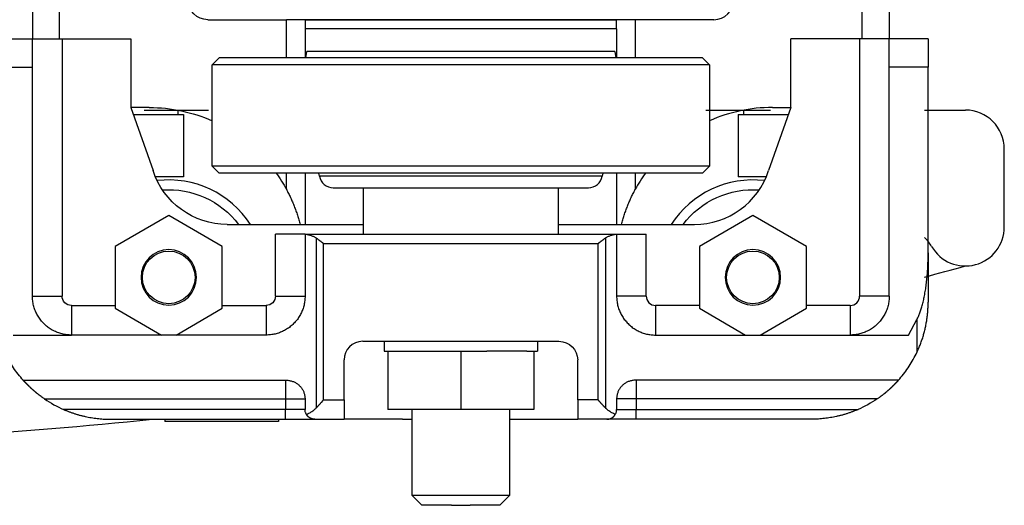
# Model space of a CAD drawing. Extents: x -34.7 to -5, y 4.1 to 24.7.
# Drawn here: x -23.6 to -17.2, y 15.9 to 19 of the extents above; entities that cross this region are included whole.
import ezdxf

# ---------------------------------------------------------------- set-up
doc = ezdxf.new("R2010")
doc.units = 0
doc.header["$LTSCALE"] = 0.5
doc.header["$MEASUREMENT"] = 0
doc.layers.add('565F', color=1, linetype='CONTINUOUS')

msp = doc.modelspace()

# ---------------------------------------------------------------- linework, layer by layer
at = {"layer": '565F'}
for p, q in [((-23.4692, 19.7094), (-23.4692, 18.8994)), ((-23.295, 18.8994), (-23.295, 19.7094)), ((-18.1435, 18.8994), (-18.1435, 19.7094)), ((-17.9692, 19.7094), (-17.9692, 18.8994)), ((-22.3442, 19.0224), (-21.8392, 19.0224)), ((-21.7874, 19.0224), (-21.8392, 19.0224)), ((-21.8392, 18.7784), (-21.8392, 19.0224)), ((-19.651, 19.0224), (-21.7874, 19.0224)), ((-21.7874, 19.0219), (-21.7874, 19.0224)), ((-21.7192, 19.0219), (-21.7874, 19.0219)), ((-21.7192, 19.0219), (-19.7192, 19.0219)), ((-21.7192, 19.0219), (-21.7192, 18.9641)), ((-19.7192, 18.9641), (-21.7192, 18.9641)), ((-21.7192, 18.9641), (-21.7192, 18.7784)), ((-19.651, 19.0219), (-19.7192, 19.0219)), ((-19.7192, 18.9641), (-19.7192, 19.0219)), ((-19.7192, 18.9641), (-19.7192, 18.7784)), ((-19.651, 19.0224), (-19.651, 19.0219)), ((-19.5992, 19.0224), (-19.651, 19.0224)), ((-19.0942, 19.0224), (-19.5992, 19.0224)), ((-19.5992, 19.0224), (-19.5992, 18.7784)), ((-23.7192, 18.8994), (-23.4692, 18.8994)), ((-23.2792, 18.8994), (-23.2792, 17.2494)), ((-23.2792, 18.8994), (-22.8379, 18.8994)), ((-22.8379, 18.8994), (-22.8379, 18.4594)), ((-18.1592, 18.8994), (-18.6006, 18.8994)), ((-18.6006, 18.4594), (-18.6006, 18.8994)), ((-18.1592, 18.8994), (-18.1592, 17.2494)), ((-17.7192, 18.8994), (-17.9692, 18.8994)), ((-17.7192, 18.8994), (-17.7192, 18.7189)), ((-22.3162, 18.7334), (-22.2712, 18.7784)), ((-20.7192, 18.7784), (-22.2712, 18.7784)), ((-21.7148, 18.7784), (-21.7075, 18.8174)), ((-20.7192, 18.8174), (-21.7075, 18.8174)), ((-19.731, 18.8174), (-20.7192, 18.8174)), ((-19.1672, 18.7784), (-20.7192, 18.7784)), ((-19.731, 18.8174), (-19.7237, 18.7784)), ((-19.1672, 18.7784), (-19.1222, 18.7334)), ((-23.7192, 18.7189), (-23.4692, 18.7189)), ((-23.4692, 17.2494), (-23.4692, 18.7189)), ((-20.7192, 18.7334), (-22.3162, 18.7334)), ((-22.3162, 18.0839), (-22.3162, 18.7334)), ((-19.1222, 18.7334), (-20.7192, 18.7334)), ((-19.1222, 18.7334), (-19.1222, 18.0839)), ((-17.9692, 17.2494), (-17.9692, 18.7189)), ((-17.7192, 18.7189), (-17.9692, 18.7189)), ((-17.7192, 17.5263), (-17.7192, 18.7189)), ((-22.8379, 18.4594), (-22.6948, 18.0549)), ((-22.7192, 18.4594), (-22.8379, 18.4594)), ((-18.6006, 18.4594), (-18.7437, 18.0549)), ((-18.7192, 18.4594), (-18.6006, 18.4594)), ((-22.8222, 18.415), (-22.5002, 18.415)), ((-22.7527, 18.4425), (-22.3394, 18.4425)), ((-22.536, 18.4425), (-22.536, 18.415)), ((-22.5002, 18.415), (-22.5002, 18.0154)), ((-19.1454, 18.4425), (-18.7322, 18.4425)), ((-18.9382, 18.415), (-18.9382, 18.0154)), ((-18.9382, 18.415), (-18.6163, 18.415)), ((-18.9025, 18.415), (-18.9025, 18.4425)), ((-17.7424, 18.4425), (-17.4804, 18.4425)), ((-17.2304, 17.6925), (-17.2304, 18.1925)), ((-20.7192, 18.0839), (-22.3162, 18.0839)), ((-22.2712, 18.0389), (-22.3162, 18.0839)), ((-19.1222, 18.0839), (-20.7192, 18.0839)), ((-19.1222, 18.0839), (-19.1672, 18.0389)), ((-22.5002, 18.0154), (-22.6801, 18.0154)), ((-20.7192, 18.0389), (-22.2712, 18.0389)), ((-21.8392, 17.9344), (-21.8392, 18.0389)), ((-21.7192, 18.0389), (-21.7192, 17.7094)), ((-21.6269, 18.0187), (-21.6305, 18.0389)), ((-20.7192, 18.0187), (-21.6269, 18.0187)), ((-19.1672, 18.0389), (-20.7192, 18.0389)), ((-19.8116, 18.0187), (-20.7192, 18.0187)), ((-19.808, 18.0389), (-19.8116, 18.0187)), ((-19.7192, 18.0389), (-19.7192, 17.7094)), ((-19.5992, 18.0389), (-19.5992, 17.9344)), ((-18.7584, 18.0154), (-18.9382, 18.0154)), ((-21.5382, 17.9443), (-19.9002, 17.9443)), ((-21.3442, 17.6474), (-21.3442, 17.9443)), ((-20.0942, 17.9443), (-20.0942, 17.6474)), ((-22.5942, 17.7663), (-22.938, 17.5679)), ((-22.2505, 17.5679), (-22.5942, 17.7663)), ((-18.8442, 17.7663), (-19.188, 17.5679)), ((-18.5005, 17.5679), (-18.8442, 17.7663)), ((-22.2192, 17.7094), (-21.3442, 17.7094)), ((-20.0942, 17.7094), (-19.2192, 17.7094)), ((-21.9092, 17.2494), (-21.9092, 17.6474)), ((-21.7192, 17.6474), (-21.9092, 17.6474)), ((-21.7192, 17.6474), (-19.7192, 17.6474)), ((-21.7192, 17.6474), (-21.7192, 17.6455)), ((-21.7192, 17.6455), (-21.7192, 17.2494)), ((-19.7192, 17.6455), (-19.7192, 17.6474)), ((-19.7192, 17.6474), (-19.5292, 17.6474)), ((-19.7192, 17.6455), (-19.7192, 17.2494)), ((-19.5292, 17.2494), (-19.5292, 17.6474)), ((-21.6477, 17.6212), (-21.6477, 16.5318)), ((-21.6017, 16.5844), (-21.6017, 17.5849)), ((-19.8368, 17.5849), (-21.6017, 17.5849)), ((-19.8368, 16.5844), (-19.8368, 17.5849)), ((-19.7908, 17.6212), (-19.7908, 16.5318)), ((-22.938, 17.5679), (-22.938, 17.1709)), ((-22.2505, 17.1709), (-22.2505, 17.5679)), ((-19.188, 17.5679), (-19.188, 17.1709)), ((-18.5005, 17.1709), (-18.5005, 17.5679)), ((-17.7192, 17.5263), (-17.7192, 17.2094)), ((-23.4692, 17.2494), (-23.2792, 17.2494)), ((-21.9092, 17.2494), (-21.7192, 17.2494)), ((-19.5292, 17.2494), (-19.7192, 17.2494)), ((-17.9692, 17.2494), (-18.1592, 17.2494)), ((-23.2192, 17.1894), (-22.938, 17.1894)), ((-23.2192, 17.1894), (-23.2192, 16.9994)), ((-22.938, 17.1709), (-22.6409, 16.9994)), ((-22.5476, 16.9994), (-22.2505, 17.1709)), ((-22.2505, 17.1894), (-21.9692, 17.1894)), ((-21.9692, 17.1894), (-21.9692, 16.9994)), ((-19.188, 17.1894), (-19.4692, 17.1894)), ((-19.4692, 17.1894), (-19.4692, 16.9994)), ((-19.188, 17.1709), (-18.8909, 16.9994)), ((-18.7976, 16.9994), (-18.5005, 17.1709)), ((-18.2192, 17.1894), (-18.5005, 17.1894)), ((-18.2192, 17.1894), (-18.2192, 16.9994)), ((-17.8451, 16.9994), (-17.7914, 17.1)), ((-17.7914, 17.1), (-17.7914, 16.8884)), ((-23.5934, 16.9994), (-23.2192, 16.9994)), ((-21.9692, 16.9994), (-23.2192, 16.9994)), ((-21.9692, 16.9994), (-22.1753, 16.9994)), ((-21.3492, 16.9594), (-20.0892, 16.9594)), ((-21.2111, 16.9594), (-21.2111, 16.8969)), ((-20.2274, 16.9594), (-20.2274, 16.8969)), ((-19.4692, 16.9994), (-18.2192, 16.9994)), ((-18.2192, 16.9994), (-17.8451, 16.9994)), ((-21.2111, 16.8969), (-21.188, 16.8969)), ((-21.2111, 16.8969), (-21.2111, 16.8969)), ((-21.188, 16.8969), (-21.188, 16.5219)), ((-21.188, 16.8969), (-20.7192, 16.8969)), ((-20.7192, 16.8969), (-20.7192, 16.5219)), ((-20.7192, 16.8969), (-20.6355, 16.8969)), ((-20.6355, 16.8969), (-20.5513, 16.8969)), ((-20.4513, 16.8969), (-20.5513, 16.8969)), ((-20.2954, 16.8969), (-20.4513, 16.8969)), ((-20.2954, 16.8969), (-20.2505, 16.8969)), ((-20.2505, 16.8969), (-20.2505, 16.5219)), ((-20.2505, 16.8969), (-20.2274, 16.8969)), ((-21.4692, 16.5844), (-21.4692, 16.8394)), ((-19.9692, 16.5844), (-19.9692, 16.8394)), ((-23.5283, 16.7094), (-21.8392, 16.7094)), ((-21.8442, 16.7094), (-21.8442, 16.5894)), ((-17.9102, 16.7094), (-19.5992, 16.7094)), ((-19.5942, 16.7094), (-19.5942, 16.5894)), ((-23.3913, 16.5894), (-21.8442, 16.5894)), ((-21.8442, 16.5894), (-21.7192, 16.5894)), ((-21.8442, 16.5894), (-21.8442, 16.5219)), ((-21.7192, 16.5894), (-21.7192, 16.5219)), ((-21.6017, 16.5844), (-21.4692, 16.5844)), ((-21.4692, 16.5844), (-21.4692, 16.4594)), ((-19.8368, 16.5844), (-19.9692, 16.5844)), ((-19.9692, 16.5844), (-19.9692, 16.4594)), ((-19.7192, 16.5894), (-19.7192, 16.5219)), ((-19.5942, 16.5894), (-19.7192, 16.5894)), ((-18.0472, 16.5894), (-19.5942, 16.5894)), ((-19.5942, 16.5894), (-19.5942, 16.5219)), ((-21.8442, 16.5219), (-23.269, 16.5219)), ((-21.7192, 16.5219), (-21.8442, 16.5219)), ((-21.8442, 16.4594), (-21.8442, 16.5219)), ((-20.7192, 16.5219), (-21.188, 16.5219)), ((-21.0315, 15.9698), (-21.0315, 16.5219)), ((-20.2505, 16.5219), (-20.7192, 16.5219)), ((-20.407, 16.5219), (-20.407, 15.9698)), ((-19.7192, 16.5219), (-19.5942, 16.5219)), ((-19.5942, 16.5219), (-18.1695, 16.5219)), ((-19.5942, 16.4594), (-19.5942, 16.5219)), ((-22.9692, 16.4594), (-21.8442, 16.4594)), ((-22.6192, 16.4594), (-22.6192, 16.4444)), ((-21.8893, 16.4444), (-22.6192, 16.4444)), ((-21.8893, 16.4594), (-21.8893, 16.4444)), ((-21.8442, 16.4594), (-21.6567, 16.4594)), ((-21.6567, 16.4594), (-21.4692, 16.4594)), ((-21.0942, 16.4594), (-21.4692, 16.4594)), ((-21.0942, 16.4594), (-21.0315, 16.4594)), ((-20.407, 16.4594), (-20.3442, 16.4594)), ((-20.3442, 16.4594), (-19.9692, 16.4594)), ((-19.7817, 16.4594), (-19.9692, 16.4594)), ((-19.5942, 16.4594), (-19.7817, 16.4594)), ((-18.4692, 16.4594), (-19.5942, 16.4594)), ((-20.407, 15.9698), (-21.0315, 15.9698)), ((-20.969, 15.9073), (-21.0315, 15.9698)), ((-20.407, 15.9698), (-20.4695, 15.9073)), ((-20.7792, 15.9073), (-20.969, 15.9073)), ((-20.7792, 15.9073), (-20.6592, 15.9073)), ((-20.4695, 15.9073), (-20.6592, 15.9073))]:
    msp.add_line(p, q, dxfattribs=at)
for points in [[(-23.4692, 18.8994), (-23.4691, 18.8994), (-23.4688, 18.8994), (-23.4681, 18.8994), (-23.4673, 18.8994), (-23.4662, 18.8994), (-23.4649, 18.8994), (-23.4633, 18.8994), (-23.4615, 18.8994), (-23.4595, 18.8994), (-23.4573, 18.8994), (-23.4548, 18.8994), (-23.4521, 18.8994), (-23.4491, 18.8994), (-23.446, 18.8994), (-23.4426, 18.8994), (-23.4391, 18.8994), (-23.4353, 18.8994), (-23.4313, 18.8994), (-23.4272, 18.8994), (-23.4228, 18.8994), (-23.4183, 18.8994), (-23.4136, 18.8994), (-23.4087, 18.8994), (-23.4037, 18.8994), (-23.3985, 18.8994), (-23.3931, 18.8994), (-23.3876, 18.8994), (-23.382, 18.8994), (-23.3762, 18.8994), (-23.3703, 18.8994), (-23.3643, 18.8994), (-23.3582, 18.8994), (-23.3519, 18.8994), (-23.3456, 18.8994), (-23.3392, 18.8994), (-23.3328, 18.8994), (-23.3262, 18.8994), (-23.3196, 18.8994), (-23.313, 18.8994), (-23.3063, 18.8994), (-23.2995, 18.8994), (-23.2928, 18.8994), (-23.286, 18.8994), (-23.2792, 18.8994)], [(-23.4692, 18.7189), (-23.4692, 18.7262), (-23.4692, 18.7335), (-23.4692, 18.7407), (-23.4692, 18.7478), (-23.4692, 18.7548), (-23.4692, 18.7617), (-23.4692, 18.7685), (-23.4692, 18.7752), (-23.4692, 18.7818), (-23.4692, 18.7882), (-23.4692, 18.7945), (-23.4692, 18.8007), (-23.4692, 18.8067), (-23.4692, 18.8126), (-23.4692, 18.8184), (-23.4692, 18.8239), (-23.4692, 18.8293), (-23.4692, 18.8346), (-23.4692, 18.8397), (-23.4692, 18.8445), (-23.4692, 18.8492), (-23.4692, 18.8538), (-23.4692, 18.8581), (-23.4692, 18.8622), (-23.4692, 18.8661), (-23.4692, 18.8699), (-23.4692, 18.8734), (-23.4692, 18.8767), (-23.4692, 18.8798), (-23.4692, 18.8826), (-23.4692, 18.8853), (-23.4692, 18.8877), (-23.4692, 18.8899), (-23.4692, 18.8919), (-23.4692, 18.8936), (-23.4692, 18.8952), (-23.4692, 18.8965), (-23.4692, 18.8975), (-23.4692, 18.8983), (-23.4692, 18.8989), (-23.4692, 18.8993), (-23.4692, 18.8994)], [(-17.9692, 18.8994), (-17.9694, 18.8994), (-17.9697, 18.8994), (-17.9703, 18.8994), (-17.9712, 18.8994), (-17.9723, 18.8994), (-17.9736, 18.8994), (-17.9751, 18.8994), (-17.9769, 18.8994), (-17.979, 18.8994), (-17.9812, 18.8994), (-17.9837, 18.8994), (-17.9864, 18.8994), (-17.9893, 18.8994), (-17.9925, 18.8994), (-17.9958, 18.8994), (-17.9994, 18.8994), (-18.0032, 18.8994), (-18.0071, 18.8994), (-18.0113, 18.8994), (-18.0156, 18.8994), (-18.0202, 18.8994), (-18.0249, 18.8994), (-18.0298, 18.8994), (-18.0348, 18.8994), (-18.04, 18.8994), (-18.0454, 18.8994), (-18.0509, 18.8994), (-18.0565, 18.8994), (-18.0623, 18.8994), (-18.0682, 18.8994), (-18.0742, 18.8994), (-18.0803, 18.8994), (-18.0865, 18.8994), (-18.0928, 18.8994), (-18.0992, 18.8994), (-18.1057, 18.8994), (-18.1122, 18.8994), (-18.1188, 18.8994), (-18.1255, 18.8994), (-18.1322, 18.8994), (-18.1389, 18.8994), (-18.1457, 18.8994), (-18.1525, 18.8994), (-18.1592, 18.8994)], [(-17.9692, 18.7189), (-17.9692, 18.7262), (-17.9692, 18.7335), (-17.9692, 18.7407), (-17.9692, 18.7478), (-17.9692, 18.7548), (-17.9692, 18.7617), (-17.9692, 18.7685), (-17.9692, 18.7752), (-17.9692, 18.7818), (-17.9692, 18.7882), (-17.9692, 18.7945), (-17.9692, 18.8007), (-17.9692, 18.8067), (-17.9692, 18.8126), (-17.9692, 18.8184), (-17.9692, 18.8239), (-17.9692, 18.8293), (-17.9692, 18.8346), (-17.9692, 18.8397), (-17.9692, 18.8445), (-17.9692, 18.8492), (-17.9692, 18.8538), (-17.9692, 18.8581), (-17.9692, 18.8622), (-17.9692, 18.8661), (-17.9692, 18.8699), (-17.9692, 18.8734), (-17.9692, 18.8767), (-17.9692, 18.8798), (-17.9692, 18.8826), (-17.9692, 18.8853), (-17.9692, 18.8877), (-17.9692, 18.8899), (-17.9692, 18.8919), (-17.9692, 18.8936), (-17.9692, 18.8952), (-17.9692, 18.8965), (-17.9692, 18.8975), (-17.9692, 18.8983), (-17.9692, 18.8989), (-17.9692, 18.8993), (-17.9692, 18.8994)], [(-21.8392, 17.9344), (-21.8358, 17.9279), (-21.8323, 17.9213), (-21.8289, 17.9147), (-21.8256, 17.9081), (-21.8222, 17.9014), (-21.819, 17.8947), (-21.8157, 17.8879), (-21.8126, 17.8811), (-21.8094, 17.8743), (-21.8063, 17.8674), (-21.8033, 17.8605), (-21.8003, 17.8536), (-21.7973, 17.8466), (-21.7944, 17.8396), (-21.7916, 17.8326), (-21.7888, 17.8255), (-21.786, 17.8184), (-21.7833, 17.8113), (-21.7806, 17.8042), (-21.778, 17.797), (-21.7755, 17.7898), (-21.773, 17.7826), (-21.7705, 17.7754), (-21.7681, 17.7681), (-21.7658, 17.7608), (-21.7635, 17.7535), (-21.7613, 17.7462), (-21.7591, 17.7389), (-21.757, 17.7315), (-21.7549, 17.7242), (-21.7529, 17.7168), (-21.751, 17.7094)], [(-19.6875, 17.7094), (-19.6855, 17.7168), (-19.6835, 17.7242), (-19.6815, 17.7315), (-19.6794, 17.7389), (-19.6772, 17.7462), (-19.675, 17.7535), (-19.6727, 17.7608), (-19.6703, 17.7681), (-19.6679, 17.7754), (-19.6655, 17.7826), (-19.663, 17.7898), (-19.6604, 17.797), (-19.6578, 17.8042), (-19.6552, 17.8113), (-19.6525, 17.8184), (-19.6497, 17.8255), (-19.6469, 17.8326), (-19.6441, 17.8396), (-19.6411, 17.8466), (-19.6382, 17.8536), (-19.6352, 17.8605), (-19.6321, 17.8674), (-19.6291, 17.8743), (-19.6259, 17.8811), (-19.6227, 17.8879), (-19.6195, 17.8947), (-19.6162, 17.9014), (-19.6129, 17.9081), (-19.6096, 17.9147), (-19.6062, 17.9213), (-19.6027, 17.9279), (-19.5992, 17.9344)], [(-21.6477, 17.6212), (-21.6508, 17.6233), (-21.654, 17.6253), (-21.6575, 17.6272), (-21.6611, 17.6291), (-21.6649, 17.6309), (-21.6688, 17.6326), (-21.6728, 17.6342), (-21.677, 17.6358), (-21.6813, 17.6372), (-21.6857, 17.6386), (-21.6902, 17.6399), (-21.6948, 17.6411), (-21.6996, 17.6422), (-21.7044, 17.6431), (-21.7093, 17.644), (-21.7142, 17.6448), (-21.7192, 17.6455)], [(-19.7192, 17.6455), (-19.7243, 17.6448), (-19.7292, 17.644), (-19.7341, 17.6431), (-19.7389, 17.6422), (-19.7436, 17.6411), (-19.7483, 17.6399), (-19.7528, 17.6386), (-19.7572, 17.6372), (-19.7615, 17.6358), (-19.7657, 17.6342), (-19.7697, 17.6326), (-19.7736, 17.6309), (-19.7774, 17.6291), (-19.781, 17.6272), (-19.7844, 17.6253), (-19.7877, 17.6233), (-19.7908, 17.6212)], [(-21.6017, 17.5849), (-21.6017, 17.5849), (-21.6017, 17.5849), (-21.6017, 17.585), (-21.6017, 17.585), (-21.6017, 17.585), (-21.6017, 17.585), (-21.6017, 17.585), (-21.6017, 17.585), (-21.6017, 17.5851), (-21.6017, 17.5851), (-21.6017, 17.5851), (-21.6017, 17.5851), (-21.6017, 17.5851), (-21.6017, 17.5852), (-21.6017, 17.5852), (-21.6017, 17.5852), (-21.6017, 17.5852), (-21.6017, 17.5852), (-21.6017, 17.5852), (-21.6017, 17.5853), (-21.6017, 17.5853), (-21.6017, 17.5853), (-21.6017, 17.5853), (-21.6017, 17.5853), (-21.6017, 17.5853), (-21.6017, 17.5854), (-21.6017, 17.5854), (-21.6017, 17.5854), (-21.6017, 17.5854), (-21.6017, 17.5855), (-21.6017, 17.5855), (-21.6017, 17.5855), (-21.6017, 17.5855), (-21.6018, 17.5856), (-21.6018, 17.5856), (-21.6018, 17.5856), (-21.6018, 17.5857), (-21.6018, 17.5857), (-21.6018, 17.5857), (-21.6018, 17.5857), (-21.6018, 17.5858), (-21.6018, 17.5858), (-21.6018, 17.5858), (-21.6019, 17.5858), (-21.6019, 17.5859), (-21.6019, 17.5859), (-21.6019, 17.586), (-21.602, 17.586), (-21.602, 17.5861), (-21.602, 17.5861), (-21.602, 17.5862), (-21.6021, 17.5862), (-21.6021, 17.5863), (-21.6021, 17.5863), (-21.6021, 17.5864), (-21.6022, 17.5864), (-21.6022, 17.5864), (-21.6022, 17.5865), (-21.6022, 17.5865), (-21.6023, 17.5866), (-21.6023, 17.5866), (-21.6024, 17.5867), (-21.6024, 17.5868), (-21.6025, 17.5868), (-21.6025, 17.5869), (-21.6026, 17.587), (-21.6026, 17.5871), (-21.6027, 17.5871), (-21.6028, 17.5872), (-21.6028, 17.5873), (-21.6029, 17.5873), (-21.6029, 17.5874), (-21.603, 17.5875), (-21.6031, 17.5876), (-21.6032, 17.5877), (-21.6034, 17.5879), (-21.6035, 17.588), (-21.6036, 17.5881), (-21.6038, 17.5883), (-21.604, 17.5885), (-21.6043, 17.5888), (-21.6046, 17.589), (-21.6048, 17.5892), (-21.6051, 17.5895), (-21.6054, 17.5897), (-21.606, 17.5902), (-21.6066, 17.5907), (-21.6079, 17.5918), (-21.6092, 17.5928), (-21.6106, 17.5939), (-21.612, 17.5951), (-21.6135, 17.5962), (-21.6151, 17.5974), (-21.6167, 17.5986), (-21.6184, 17.5999), (-21.6201, 17.6012), (-21.6218, 17.6025), (-21.6235, 17.6038), (-21.625, 17.6048), (-21.6264, 17.6059), (-21.6278, 17.6069), (-21.6293, 17.608), (-21.6308, 17.6091), (-21.6323, 17.6102), (-21.6338, 17.6113), (-21.6353, 17.6124), (-21.6369, 17.6135), (-21.6384, 17.6146), (-21.6399, 17.6157), (-21.6415, 17.6168), (-21.643, 17.6179), (-21.6446, 17.619), (-21.6461, 17.6201), (-21.6477, 17.6212)], [(-19.7908, 17.6212), (-19.7924, 17.6201), (-19.7939, 17.619), (-19.7954, 17.6179), (-19.797, 17.6168), (-19.7985, 17.6157), (-19.8001, 17.6146), (-19.8016, 17.6135), (-19.8031, 17.6124), (-19.8047, 17.6113), (-19.8062, 17.6102), (-19.8077, 17.6091), (-19.8092, 17.608), (-19.8106, 17.6069), (-19.8121, 17.6059), (-19.8135, 17.6048), (-19.8149, 17.6038), (-19.8167, 17.6025), (-19.8184, 17.6012), (-19.8201, 17.5999), (-19.8217, 17.5986), (-19.8234, 17.5974), (-19.8249, 17.5962), (-19.8264, 17.5951), (-19.8279, 17.5939), (-19.8293, 17.5928), (-19.8306, 17.5918), (-19.8319, 17.5907), (-19.8325, 17.5902), (-19.8331, 17.5897), (-19.8334, 17.5895), (-19.8336, 17.5892), (-19.8339, 17.589), (-19.8342, 17.5888), (-19.8345, 17.5885), (-19.8347, 17.5883), (-19.8348, 17.5881), (-19.835, 17.588), (-19.8351, 17.5879), (-19.8352, 17.5877), (-19.8353, 17.5876), (-19.8355, 17.5875), (-19.8355, 17.5874), (-19.8356, 17.5873), (-19.8357, 17.5873), (-19.8357, 17.5872), (-19.8358, 17.5871), (-19.8358, 17.5871), (-19.8359, 17.587), (-19.8359, 17.5869), (-19.836, 17.5868), (-19.8361, 17.5868), (-19.8361, 17.5867), (-19.8362, 17.5866), (-19.8362, 17.5866), (-19.8362, 17.5865), (-19.8363, 17.5865), (-19.8363, 17.5864), (-19.8363, 17.5864), (-19.8363, 17.5864), (-19.8364, 17.5863), (-19.8364, 17.5863), (-19.8364, 17.5862), (-19.8364, 17.5862), (-19.8365, 17.5861), (-19.8365, 17.5861), (-19.8365, 17.586), (-19.8365, 17.586), (-19.8366, 17.5859), (-19.8366, 17.5859), (-19.8366, 17.5858), (-19.8366, 17.5858), (-19.8366, 17.5858), (-19.8366, 17.5858), (-19.8367, 17.5857), (-19.8367, 17.5857), (-19.8367, 17.5857), (-19.8367, 17.5857), (-19.8367, 17.5856), (-19.8367, 17.5856), (-19.8367, 17.5856), (-19.8367, 17.5855), (-19.8367, 17.5855), (-19.8367, 17.5855), (-19.8368, 17.5855), (-19.8368, 17.5854), (-19.8368, 17.5854), (-19.8368, 17.5854), (-19.8368, 17.5854), (-19.8368, 17.5853), (-19.8368, 17.5853), (-19.8368, 17.5853), (-19.8368, 17.5853), (-19.8368, 17.5853), (-19.8368, 17.5853), (-19.8368, 17.5852), (-19.8368, 17.5852), (-19.8368, 17.5852), (-19.8368, 17.5852), (-19.8368, 17.5852), (-19.8368, 17.5852), (-19.8368, 17.5851), (-19.8368, 17.5851), (-19.8368, 17.5851), (-19.8368, 17.5851), (-19.8368, 17.5851), (-19.8368, 17.585), (-19.8368, 17.585), (-19.8368, 17.585), (-19.8368, 17.585), (-19.8368, 17.585), (-19.8368, 17.585), (-19.8368, 17.5849), (-19.8368, 17.5849), (-19.8368, 17.5849)], [(-17.7914, 17.1), (-17.7889, 17.1045), (-17.7864, 17.1093), (-17.784, 17.1142), (-17.7815, 17.1194), (-17.7791, 17.1247), (-17.7768, 17.1303), (-17.7745, 17.136), (-17.7722, 17.1419), (-17.7699, 17.1481), (-17.7677, 17.1544), (-17.7655, 17.1609), (-17.7634, 17.1676), (-17.7613, 17.1744), (-17.7592, 17.1814), (-17.7572, 17.1886), (-17.7552, 17.196), (-17.7533, 17.2035), (-17.7514, 17.2112), (-17.7496, 17.2191), (-17.7478, 17.2271), (-17.746, 17.2352), (-17.7443, 17.2435), (-17.7427, 17.2519), (-17.7411, 17.2605), (-17.7396, 17.2692), (-17.7381, 17.278), (-17.7366, 17.287), (-17.7352, 17.296), (-17.7339, 17.3052), (-17.7326, 17.3145), (-17.7314, 17.3239), (-17.7302, 17.3334), (-17.7291, 17.343), (-17.7281, 17.3527), (-17.7271, 17.3624), (-17.7261, 17.3723), (-17.7252, 17.3822), (-17.7244, 17.3922), (-17.7237, 17.4022), (-17.723, 17.4124), (-17.7223, 17.4225), (-17.7217, 17.4328), (-17.7212, 17.4431), (-17.7207, 17.4534), (-17.7203, 17.4637), (-17.72, 17.4741), (-17.7197, 17.4845), (-17.7195, 17.4949), (-17.7194, 17.5054), (-17.7193, 17.5158), (-17.7192, 17.5263)], [(-23.2192, 16.9994), (-23.2268, 16.9995), (-23.2343, 16.9999), (-23.2419, 17.0004), (-23.2494, 17.0012), (-23.2569, 17.0022), (-23.2643, 17.0035), (-23.2717, 17.005), (-23.2791, 17.0067), (-23.2864, 17.0086), (-23.2936, 17.0107), (-23.3008, 17.0131), (-23.3079, 17.0156), (-23.3149, 17.0184), (-23.3218, 17.0214), (-23.3287, 17.0246), (-23.3354, 17.028), (-23.342, 17.0316), (-23.3486, 17.0354), (-23.355, 17.0395), (-23.3613, 17.0436), (-23.3674, 17.048), (-23.3734, 17.0526), (-23.3793, 17.0573), (-23.385, 17.0623), (-23.3906, 17.0674), (-23.396, 17.0726), (-23.4013, 17.078), (-23.4064, 17.0836), (-23.4113, 17.0893), (-23.416, 17.0952), (-23.4206, 17.1012), (-23.425, 17.1074), (-23.4292, 17.1137), (-23.4332, 17.1201), (-23.437, 17.1266), (-23.4406, 17.1332), (-23.444, 17.14), (-23.4472, 17.1468), (-23.4502, 17.1537), (-23.453, 17.1607), (-23.4556, 17.1678), (-23.4579, 17.175), (-23.4601, 17.1823), (-23.462, 17.1896), (-23.4637, 17.1969), (-23.4651, 17.2043), (-23.4664, 17.2118), (-23.4674, 17.2193), (-23.4682, 17.2268), (-23.4688, 17.2343), (-23.4691, 17.2418), (-23.4692, 17.2494)], [(-21.7192, 17.2494), (-21.7193, 17.2421), (-21.7197, 17.2349), (-21.7202, 17.2276), (-21.7209, 17.2204), (-21.7219, 17.2132), (-21.723, 17.206), (-21.7244, 17.1988), (-21.726, 17.1917), (-21.7278, 17.1847), (-21.7297, 17.1777), (-21.7319, 17.1708), (-21.7343, 17.1639), (-21.7369, 17.1571), (-21.7397, 17.1504), (-21.7427, 17.1437), (-21.7458, 17.1372), (-21.7492, 17.1307), (-21.7527, 17.1244), (-21.7565, 17.1181), (-21.7604, 17.112), (-21.7644, 17.106), (-21.7687, 17.1001), (-21.7731, 17.0943), (-21.7777, 17.0887), (-21.7825, 17.0832), (-21.7874, 17.0778), (-21.7925, 17.0726), (-21.7977, 17.0676), (-21.803, 17.0626), (-21.8085, 17.0579), (-21.8142, 17.0533), (-21.8199, 17.0489), (-21.8258, 17.0446), (-21.8319, 17.0405), (-21.838, 17.0366), (-21.8442, 17.0329), (-21.8506, 17.0293), (-21.857, 17.026), (-21.8636, 17.0228), (-21.8702, 17.0198), (-21.8769, 17.0171), (-21.8837, 17.0145), (-21.8906, 17.0121), (-21.8975, 17.0099), (-21.9045, 17.0079), (-21.9116, 17.0061), (-21.9187, 17.0046), (-21.9258, 17.0032), (-21.933, 17.002), (-21.9402, 17.0011), (-21.9474, 17.0003), (-21.9547, 16.9998), (-21.962, 16.9995), (-21.9692, 16.9994)], [(-19.7192, 17.2494), (-19.7191, 17.2421), (-19.7188, 17.2349), (-19.7183, 17.2276), (-19.7175, 17.2204), (-19.7166, 17.2132), (-19.7154, 17.206), (-19.7141, 17.1988), (-19.7125, 17.1917), (-19.7107, 17.1847), (-19.7087, 17.1777), (-19.7065, 17.1708), (-19.7042, 17.1639), (-19.7016, 17.1571), (-19.6988, 17.1504), (-19.6958, 17.1437), (-19.6926, 17.1372), (-19.6893, 17.1307), (-19.6857, 17.1244), (-19.682, 17.1181), (-19.6781, 17.112), (-19.674, 17.106), (-19.6698, 17.1001), (-19.6653, 17.0943), (-19.6607, 17.0887), (-19.656, 17.0832), (-19.6511, 17.0778), (-19.646, 17.0726), (-19.6408, 17.0676), (-19.6354, 17.0626), (-19.6299, 17.0579), (-19.6243, 17.0533), (-19.6185, 17.0489), (-19.6126, 17.0446), (-19.6066, 17.0405), (-19.6005, 17.0366), (-19.5942, 17.0329), (-19.5879, 17.0293), (-19.5814, 17.026), (-19.5749, 17.0228), (-19.5683, 17.0198), (-19.5615, 17.0171), (-19.5547, 17.0145), (-19.5479, 17.0121), (-19.5409, 17.0099), (-19.5339, 17.0079), (-19.5269, 17.0061), (-19.5198, 17.0046), (-19.5126, 17.0032), (-19.5055, 17.002), (-19.4983, 17.0011), (-19.491, 17.0003), (-19.4838, 16.9998), (-19.4765, 16.9995), (-19.4692, 16.9994)], [(-17.9692, 17.2494), (-17.9693, 17.2418), (-17.9697, 17.2343), (-17.9703, 17.2268), (-17.9711, 17.2193), (-17.9721, 17.2118), (-17.9733, 17.2043), (-17.9748, 17.1969), (-17.9765, 17.1896), (-17.9784, 17.1823), (-17.9806, 17.175), (-17.9829, 17.1678), (-17.9855, 17.1607), (-17.9883, 17.1537), (-17.9913, 17.1468), (-17.9945, 17.14), (-17.9979, 17.1332), (-18.0015, 17.1266), (-18.0053, 17.1201), (-18.0093, 17.1137), (-18.0135, 17.1074), (-18.0179, 17.1012), (-18.0224, 17.0952), (-18.0272, 17.0893), (-18.0321, 17.0836), (-18.0372, 17.078), (-18.0425, 17.0726), (-18.0479, 17.0674), (-18.0535, 17.0623), (-18.0592, 17.0573), (-18.0651, 17.0526), (-18.0711, 17.048), (-18.0772, 17.0436), (-18.0835, 17.0395), (-18.0899, 17.0354), (-18.0964, 17.0316), (-18.1031, 17.028), (-18.1098, 17.0246), (-18.1166, 17.0214), (-18.1236, 17.0184), (-18.1306, 17.0156), (-18.1377, 17.0131), (-18.1449, 17.0107), (-18.1521, 17.0086), (-18.1594, 17.0067), (-18.1668, 17.005), (-18.1742, 17.0035), (-18.1816, 17.0022), (-18.1891, 17.0012), (-18.1966, 17.0004), (-18.2041, 16.9999), (-18.2117, 16.9995), (-18.2192, 16.9994)], [(-17.7914, 16.8884), (-17.7883, 16.895), (-17.7853, 16.9015), (-17.7824, 16.9081), (-17.7795, 16.9148), (-17.7767, 16.9215), (-17.774, 16.9281), (-17.7713, 16.9349), (-17.7687, 16.9416), (-17.7661, 16.9484), (-17.7636, 16.9552), (-17.7612, 16.962), (-17.7589, 16.9688), (-17.7566, 16.9757), (-17.7544, 16.9825), (-17.7522, 16.9894), (-17.7501, 16.9963), (-17.7482, 17.003), (-17.7463, 17.0097), (-17.7445, 17.0165), (-17.7427, 17.0232), (-17.7411, 17.0299), (-17.7394, 17.0367), (-17.7379, 17.0434), (-17.7364, 17.0502), (-17.735, 17.0569), (-17.7336, 17.0637), (-17.7323, 17.0704), (-17.7311, 17.0772), (-17.7299, 17.0839), (-17.7288, 17.0907), (-17.7277, 17.0974), (-17.7268, 17.1041), (-17.7258, 17.1108), (-17.725, 17.1175), (-17.7242, 17.1242), (-17.7234, 17.1309), (-17.7228, 17.1376), (-17.7221, 17.1442), (-17.7216, 17.1508), (-17.7211, 17.1574), (-17.7207, 17.164), (-17.7203, 17.1706), (-17.72, 17.1771), (-17.7197, 17.1836), (-17.7195, 17.1901), (-17.7194, 17.1966), (-17.7193, 17.203), (-17.7192, 17.2094)], [(-23.5283, 16.7094), (-23.5366, 16.7189), (-23.5448, 16.7286), (-23.5529, 16.7384), (-23.5608, 16.7483), (-23.5685, 16.7584), (-23.576, 16.7686), (-23.5834, 16.7789), (-23.5906, 16.7894), (-23.5976, 16.7999), (-23.6044, 16.8106), (-23.6111, 16.8214), (-23.6176, 16.8323), (-23.6238, 16.8433), (-23.6299, 16.8545), (-23.6358, 16.8657), (-23.6416, 16.877), (-23.6471, 16.8884)], [(-17.9102, 16.7094), (-17.9018, 16.7189), (-17.8936, 16.7286), (-17.8856, 16.7384), (-17.8777, 16.7483), (-17.87, 16.7584), (-17.8624, 16.7686), (-17.8551, 16.7789), (-17.8479, 16.7894), (-17.8409, 16.7999), (-17.834, 16.8106), (-17.8274, 16.8214), (-17.8209, 16.8323), (-17.8146, 16.8433), (-17.8085, 16.8545), (-17.8026, 16.8657), (-17.7969, 16.877), (-17.7914, 16.8884)], [(-23.3913, 16.5894), (-23.395, 16.592), (-23.3988, 16.5946), (-23.4026, 16.5973), (-23.4065, 16.6001), (-23.4084, 16.6014), (-23.4103, 16.6028), (-23.4122, 16.6042), (-23.4142, 16.6056), (-23.4161, 16.6071), (-23.418, 16.6085), (-23.4199, 16.6099), (-23.4218, 16.6114), (-23.4237, 16.6128), (-23.4256, 16.6143), (-23.4275, 16.6157), (-23.4294, 16.6172), (-23.4313, 16.6187), (-23.4332, 16.6202), (-23.4351, 16.6216), (-23.437, 16.6231), (-23.4388, 16.6246), (-23.4407, 16.6261), (-23.4426, 16.6276), (-23.4444, 16.6291), (-23.4462, 16.6306), (-23.4481, 16.6321), (-23.4499, 16.6336), (-23.4517, 16.6352), (-23.4535, 16.6367), (-23.4552, 16.6382), (-23.457, 16.6397), (-23.4588, 16.6412), (-23.4605, 16.6427), (-23.4622, 16.6442), (-23.4639, 16.6457), (-23.4656, 16.6472), (-23.4673, 16.6487), (-23.469, 16.6502), (-23.4706, 16.6517), (-23.4723, 16.6531), (-23.4739, 16.6546), (-23.4755, 16.6561), (-23.4771, 16.6575), (-23.4787, 16.659), (-23.4802, 16.6604), (-23.4818, 16.6619), (-23.4833, 16.6633), (-23.4848, 16.6647), (-23.4862, 16.6661), (-23.4877, 16.6675), (-23.4891, 16.6689), (-23.4906, 16.6702), (-23.4913, 16.6709), (-23.492, 16.6716), (-23.4927, 16.6723), (-23.4933, 16.6729), (-23.494, 16.6736), (-23.4947, 16.6743), (-23.4954, 16.6749), (-23.496, 16.6756), (-23.4967, 16.6762), (-23.4974, 16.6769), (-23.498, 16.6775), (-23.4987, 16.6782), (-23.4993, 16.6788), (-23.4999, 16.6794), (-23.5005, 16.68), (-23.5012, 16.6807), (-23.5019, 16.6814), (-23.5026, 16.6822), (-23.5034, 16.6829), (-23.5041, 16.6836), (-23.5048, 16.6843), (-23.5055, 16.6851), (-23.5062, 16.6858), (-23.5069, 16.6865), (-23.5076, 16.6872), (-23.5083, 16.6879), (-23.509, 16.6886), (-23.5096, 16.6893), (-23.5103, 16.69), (-23.5109, 16.6907), (-23.5116, 16.6914), (-23.5122, 16.692), (-23.5128, 16.6927), (-23.5135, 16.6933), (-23.5141, 16.694), (-23.5147, 16.6946), (-23.5153, 16.6952), (-23.5158, 16.6959), (-23.5164, 16.6965), (-23.517, 16.697), (-23.5175, 16.6976), (-23.518, 16.6982), (-23.5186, 16.6988), (-23.5191, 16.6993), (-23.5196, 16.6998), (-23.52, 16.7004), (-23.5205, 16.7009), (-23.521, 16.7014), (-23.5214, 16.7018), (-23.5218, 16.7023), (-23.5223, 16.7028), (-23.5227, 16.7032), (-23.523, 16.7036), (-23.5234, 16.704), (-23.5238, 16.7044), (-23.5241, 16.7048), (-23.5245, 16.7052), (-23.5248, 16.7055), (-23.5251, 16.7059), (-23.5254, 16.7062), (-23.5257, 16.7065), (-23.5259, 16.7068), (-23.5262, 16.7071), (-23.5264, 16.7073), (-23.5266, 16.7076), (-23.5268, 16.7078), (-23.527, 16.708), (-23.5272, 16.7082), (-23.5274, 16.7084), (-23.5275, 16.7086), (-23.5277, 16.7087), (-23.5278, 16.7089), (-23.5278, 16.7089), (-23.5279, 16.709), (-23.5279, 16.709), (-23.528, 16.7091), (-23.528, 16.7091), (-23.5281, 16.7092), (-23.5281, 16.7092), (-23.5281, 16.7093), (-23.5282, 16.7093), (-23.5282, 16.7093), (-23.5282, 16.7093), (-23.5282, 16.7094), (-23.5282, 16.7094), (-23.5282, 16.7094), (-23.5283, 16.7094), (-23.5283, 16.7094)], [(-21.8392, 16.7094), (-21.8341, 16.7093), (-21.8291, 16.709), (-21.824, 16.7084), (-21.819, 16.7077), (-21.814, 16.7067), (-21.809, 16.7055), (-21.8041, 16.7041), (-21.7993, 16.7025), (-21.7945, 16.7007), (-21.7898, 16.6987), (-21.7852, 16.6965), (-21.7807, 16.6942), (-21.7763, 16.6916), (-21.772, 16.6888), (-21.7679, 16.6859), (-21.7638, 16.6828), (-21.76, 16.6795), (-21.7562, 16.676), (-21.7526, 16.6724), (-21.7492, 16.6687), (-21.7459, 16.6648), (-21.7428, 16.6608), (-21.7398, 16.6566), (-21.7371, 16.6523), (-21.7345, 16.6479), (-21.7321, 16.6434), (-21.7299, 16.6388), (-21.7279, 16.6341), (-21.7261, 16.6294), (-21.7245, 16.6245), (-21.7231, 16.6196), (-21.7219, 16.6147), (-21.721, 16.6097), (-21.7202, 16.6046), (-21.7197, 16.5996), (-21.7193, 16.5945), (-21.7192, 16.5894)], [(-19.5992, 16.7094), (-19.6043, 16.7093), (-19.6094, 16.709), (-19.6145, 16.7084), (-19.6195, 16.7077), (-19.6245, 16.7067), (-19.6295, 16.7055), (-19.6344, 16.7041), (-19.6392, 16.7025), (-19.644, 16.7007), (-19.6487, 16.6987), (-19.6533, 16.6965), (-19.6578, 16.6942), (-19.6622, 16.6916), (-19.6664, 16.6888), (-19.6706, 16.6859), (-19.6746, 16.6828), (-19.6785, 16.6795), (-19.6823, 16.676), (-19.6859, 16.6724), (-19.6893, 16.6687), (-19.6926, 16.6648), (-19.6957, 16.6608), (-19.6987, 16.6566), (-19.7014, 16.6523), (-19.704, 16.6479), (-19.7064, 16.6434), (-19.7086, 16.6388), (-19.7106, 16.6341), (-19.7124, 16.6294), (-19.714, 16.6245), (-19.7154, 16.6196), (-19.7165, 16.6147), (-19.7175, 16.6097), (-19.7183, 16.6046), (-19.7188, 16.5996), (-19.7191, 16.5945), (-19.7192, 16.5894)], [(-18.0472, 16.5894), (-18.0434, 16.592), (-18.0396, 16.5946), (-18.0358, 16.5973), (-18.032, 16.6001), (-18.0301, 16.6014), (-18.0282, 16.6028), (-18.0262, 16.6042), (-18.0243, 16.6056), (-18.0224, 16.6071), (-18.0205, 16.6085), (-18.0186, 16.6099), (-18.0167, 16.6114), (-18.0147, 16.6128), (-18.0128, 16.6143), (-18.0109, 16.6157), (-18.009, 16.6172), (-18.0071, 16.6187), (-18.0053, 16.6202), (-18.0034, 16.6216), (-18.0015, 16.6231), (-17.9996, 16.6246), (-17.9978, 16.6261), (-17.9959, 16.6276), (-17.9941, 16.6291), (-17.9922, 16.6306), (-17.9904, 16.6321), (-17.9886, 16.6336), (-17.9868, 16.6352), (-17.985, 16.6367), (-17.9832, 16.6382), (-17.9815, 16.6397), (-17.9797, 16.6412), (-17.978, 16.6427), (-17.9762, 16.6442), (-17.9745, 16.6457), (-17.9728, 16.6472), (-17.9712, 16.6487), (-17.9695, 16.6502), (-17.9678, 16.6517), (-17.9662, 16.6531), (-17.9646, 16.6546), (-17.963, 16.6561), (-17.9614, 16.6575), (-17.9598, 16.659), (-17.9583, 16.6604), (-17.9567, 16.6619), (-17.9552, 16.6633), (-17.9537, 16.6647), (-17.9522, 16.6661), (-17.9508, 16.6675), (-17.9493, 16.6689), (-17.9479, 16.6702), (-17.9472, 16.6709), (-17.9465, 16.6716), (-17.9458, 16.6723), (-17.9451, 16.6729), (-17.9444, 16.6736), (-17.9438, 16.6743), (-17.9431, 16.6749), (-17.9424, 16.6756), (-17.9418, 16.6762), (-17.9411, 16.6769), (-17.9405, 16.6775), (-17.9398, 16.6782), (-17.9392, 16.6788), (-17.9385, 16.6794), (-17.9379, 16.68), (-17.9373, 16.6807), (-17.9366, 16.6814), (-17.9358, 16.6822), (-17.9351, 16.6829), (-17.9344, 16.6836), (-17.9337, 16.6843), (-17.933, 16.6851), (-17.9323, 16.6858), (-17.9316, 16.6865), (-17.9309, 16.6872), (-17.9302, 16.6879), (-17.9295, 16.6886), (-17.9288, 16.6893), (-17.9282, 16.69), (-17.9275, 16.6907), (-17.9269, 16.6914), (-17.9263, 16.692), (-17.9256, 16.6927), (-17.925, 16.6933), (-17.9244, 16.694), (-17.9238, 16.6946), (-17.9232, 16.6952), (-17.9226, 16.6959), (-17.9221, 16.6965), (-17.9215, 16.697), (-17.921, 16.6976), (-17.9204, 16.6982), (-17.9199, 16.6988), (-17.9194, 16.6993), (-17.9189, 16.6998), (-17.9184, 16.7004), (-17.918, 16.7009), (-17.9175, 16.7014), (-17.9171, 16.7018), (-17.9166, 16.7023), (-17.9162, 16.7028), (-17.9158, 16.7032), (-17.9154, 16.7036), (-17.915, 16.704), (-17.9147, 16.7044), (-17.9143, 16.7048), (-17.914, 16.7052), (-17.9137, 16.7055), (-17.9134, 16.7059), (-17.9131, 16.7062), (-17.9128, 16.7065), (-17.9125, 16.7068), (-17.9123, 16.7071), (-17.9121, 16.7073), (-17.9118, 16.7076), (-17.9116, 16.7078), (-17.9114, 16.708), (-17.9113, 16.7082), (-17.9111, 16.7084), (-17.9109, 16.7086), (-17.9108, 16.7087), (-17.9107, 16.7089), (-17.9106, 16.7089), (-17.9106, 16.709), (-17.9105, 16.709), (-17.9105, 16.7091), (-17.9104, 16.7091), (-17.9104, 16.7092), (-17.9104, 16.7092), (-17.9103, 16.7093), (-17.9103, 16.7093), (-17.9103, 16.7093), (-17.9103, 16.7093), (-17.9102, 16.7094), (-17.9102, 16.7094), (-17.9102, 16.7094), (-17.9102, 16.7094), (-17.9102, 16.7094)], [(-21.6477, 16.5318), (-21.6464, 16.5331), (-21.6451, 16.5345), (-21.6438, 16.5359), (-21.6425, 16.5373), (-21.6412, 16.5387), (-21.6399, 16.54), (-21.6387, 16.5414), (-21.6374, 16.5427), (-21.6361, 16.5442), (-21.6348, 16.5456), (-21.6335, 16.547), (-21.6321, 16.5483), (-21.6309, 16.5497), (-21.6296, 16.5511), (-21.6283, 16.5525), (-21.627, 16.5539), (-21.6257, 16.5552), (-21.6245, 16.5566), (-21.6232, 16.5579), (-21.622, 16.5592), (-21.6208, 16.5606), (-21.6196, 16.5619), (-21.6184, 16.5631), (-21.6172, 16.5644), (-21.616, 16.5657), (-21.6149, 16.5669), (-21.6137, 16.5681), (-21.6126, 16.5693), (-21.6115, 16.5706), (-21.6104, 16.5718), (-21.6094, 16.5729), (-21.6083, 16.5741), (-21.6073, 16.5753), (-21.6063, 16.5764), (-21.6059, 16.577), (-21.6054, 16.5776), (-21.6049, 16.5781), (-21.6045, 16.5787), (-21.604, 16.5793), (-21.6038, 16.5796), (-21.6036, 16.5799), (-21.6035, 16.5801), (-21.6034, 16.5802), (-21.6033, 16.5804), (-21.6031, 16.5805), (-21.603, 16.5807), (-21.6029, 16.5808), (-21.6028, 16.581), (-21.6027, 16.5812), (-21.6026, 16.5813), (-21.6026, 16.5814), (-21.6025, 16.5815), (-21.6025, 16.5816), (-21.6025, 16.5817), (-21.6024, 16.5818), (-21.6024, 16.5818), (-21.6023, 16.5819), (-21.6023, 16.582), (-21.6022, 16.5821), (-21.6022, 16.5822), (-21.6021, 16.5823), (-21.6021, 16.5824), (-21.6021, 16.5825), (-21.602, 16.5826), (-21.602, 16.5827), (-21.602, 16.5827), (-21.6019, 16.5828), (-21.6019, 16.5828), (-21.6019, 16.5829), (-21.6019, 16.5829), (-21.6019, 16.583), (-21.6019, 16.583), (-21.6018, 16.5831), (-21.6018, 16.5831), (-21.6018, 16.5832), (-21.6018, 16.5833), (-21.6018, 16.5833), (-21.6018, 16.5834), (-21.6018, 16.5834), (-21.6017, 16.5835), (-21.6017, 16.5835), (-21.6017, 16.5836), (-21.6017, 16.5836), (-21.6017, 16.5837), (-21.6017, 16.5838), (-21.6017, 16.5838), (-21.6017, 16.5839), (-21.6017, 16.5839), (-21.6017, 16.584), (-21.6017, 16.5841), (-21.6017, 16.5841), (-21.6017, 16.5842), (-21.6017, 16.5843), (-21.6017, 16.5843), (-21.6017, 16.5844)], [(-19.7908, 16.5318), (-19.7921, 16.5331), (-19.7934, 16.5345), (-19.7947, 16.5359), (-19.796, 16.5373), (-19.7973, 16.5387), (-19.7985, 16.54), (-19.7998, 16.5414), (-19.8011, 16.5427), (-19.8024, 16.5442), (-19.8037, 16.5456), (-19.805, 16.547), (-19.8063, 16.5483), (-19.8076, 16.5497), (-19.8089, 16.5511), (-19.8102, 16.5525), (-19.8115, 16.5539), (-19.8127, 16.5552), (-19.814, 16.5566), (-19.8152, 16.5579), (-19.8165, 16.5592), (-19.8177, 16.5606), (-19.8189, 16.5619), (-19.8201, 16.5631), (-19.8213, 16.5644), (-19.8225, 16.5657), (-19.8236, 16.5669), (-19.8247, 16.5681), (-19.8259, 16.5693), (-19.827, 16.5706), (-19.828, 16.5718), (-19.8291, 16.5729), (-19.8301, 16.5741), (-19.8311, 16.5753), (-19.8321, 16.5764), (-19.8326, 16.577), (-19.8331, 16.5776), (-19.8336, 16.5781), (-19.834, 16.5787), (-19.8345, 16.5793), (-19.8347, 16.5796), (-19.8349, 16.5799), (-19.835, 16.5801), (-19.8351, 16.5802), (-19.8352, 16.5804), (-19.8353, 16.5805), (-19.8354, 16.5807), (-19.8355, 16.5808), (-19.8356, 16.581), (-19.8357, 16.5812), (-19.8358, 16.5813), (-19.8359, 16.5814), (-19.8359, 16.5815), (-19.836, 16.5816), (-19.836, 16.5817), (-19.8361, 16.5818), (-19.8361, 16.5818), (-19.8362, 16.5819), (-19.8362, 16.582), (-19.8362, 16.5821), (-19.8363, 16.5822), (-19.8363, 16.5823), (-19.8364, 16.5824), (-19.8364, 16.5825), (-19.8364, 16.5826), (-19.8365, 16.5827), (-19.8365, 16.5827), (-19.8365, 16.5828), (-19.8365, 16.5828), (-19.8366, 16.5829), (-19.8366, 16.5829), (-19.8366, 16.583), (-19.8366, 16.583), (-19.8366, 16.5831), (-19.8366, 16.5831), (-19.8367, 16.5832), (-19.8367, 16.5833), (-19.8367, 16.5833), (-19.8367, 16.5834), (-19.8367, 16.5834), (-19.8367, 16.5835), (-19.8367, 16.5835), (-19.8367, 16.5836), (-19.8368, 16.5836), (-19.8368, 16.5837), (-19.8368, 16.5838), (-19.8368, 16.5838), (-19.8368, 16.5839), (-19.8368, 16.5839), (-19.8368, 16.584), (-19.8368, 16.5841), (-19.8368, 16.5841), (-19.8368, 16.5842), (-19.8368, 16.5843), (-19.8368, 16.5843), (-19.8368, 16.5844)], [(-23.269, 16.5219), (-23.2647, 16.52), (-23.2603, 16.5182), (-23.256, 16.5164), (-23.2516, 16.5146), (-23.2472, 16.5128), (-23.2427, 16.5111), (-23.2383, 16.5093), (-23.2338, 16.5076), (-23.2293, 16.506), (-23.2248, 16.5043), (-23.2202, 16.5027), (-23.2156, 16.5011), (-23.211, 16.4995), (-23.2064, 16.4979), (-23.2018, 16.4964), (-23.1972, 16.4949), (-23.1925, 16.4934), (-23.1878, 16.492), (-23.1831, 16.4906), (-23.1784, 16.4892), (-23.1737, 16.4878), (-23.1689, 16.4865), (-23.1642, 16.4852), (-23.1594, 16.4839), (-23.1547, 16.4827), (-23.1499, 16.4815), (-23.1451, 16.4803), (-23.1403, 16.4792), (-23.1355, 16.4781), (-23.1307, 16.477), (-23.121, 16.4749), (-23.1113, 16.473), (-23.1017, 16.4712), (-23.092, 16.4695), (-23.0823, 16.468), (-23.0726, 16.4666), (-23.063, 16.4653), (-23.0534, 16.4642), (-23.0438, 16.4632), (-23.0342, 16.4623), (-23.0247, 16.4615), (-23.0153, 16.4608), (-23.0059, 16.4603), (-22.9966, 16.4599), (-22.9874, 16.4596), (-22.9783, 16.4595), (-22.9692, 16.4594)], [(-21.7106, 16.4901), (-21.7123, 16.4934), (-21.7139, 16.4967), (-21.7153, 16.5001), (-21.7165, 16.5036), (-21.7175, 16.5072), (-21.7182, 16.5108), (-21.7188, 16.5145), (-21.7191, 16.5182), (-21.7192, 16.5219)], [(-21.7106, 16.4901), (-21.7049, 16.4926), (-21.6995, 16.4952), (-21.6942, 16.4979), (-21.6891, 16.5006), (-21.6841, 16.5034), (-21.6793, 16.5063), (-21.6747, 16.5093), (-21.6703, 16.5123), (-21.666, 16.5154), (-21.662, 16.5186), (-21.6581, 16.5218), (-21.6544, 16.5251), (-21.6509, 16.5284), (-21.6477, 16.5318)], [(-19.7279, 16.4901), (-19.7335, 16.4926), (-19.739, 16.4952), (-19.7443, 16.4979), (-19.7494, 16.5006), (-19.7544, 16.5034), (-19.7592, 16.5063), (-19.7638, 16.5093), (-19.7682, 16.5123), (-19.7725, 16.5154), (-19.7765, 16.5186), (-19.7804, 16.5218), (-19.7841, 16.5251), (-19.7875, 16.5284), (-19.7908, 16.5318)], [(-19.7279, 16.4901), (-19.7261, 16.4934), (-19.7245, 16.4967), (-19.7231, 16.5001), (-19.722, 16.5036), (-19.721, 16.5072), (-19.7202, 16.5108), (-19.7197, 16.5145), (-19.7193, 16.5182), (-19.7192, 16.5219)], [(-18.1695, 16.5219), (-18.1738, 16.52), (-18.1781, 16.5182), (-18.1825, 16.5164), (-18.1869, 16.5146), (-18.1913, 16.5128), (-18.1957, 16.5111), (-18.2002, 16.5093), (-18.2047, 16.5076), (-18.2092, 16.506), (-18.2137, 16.5043), (-18.2183, 16.5027), (-18.2228, 16.5011), (-18.2274, 16.4995), (-18.232, 16.4979), (-18.2367, 16.4964), (-18.2413, 16.4949), (-18.246, 16.4934), (-18.2507, 16.492), (-18.2554, 16.4906), (-18.2601, 16.4892), (-18.2648, 16.4878), (-18.2695, 16.4865), (-18.2743, 16.4852), (-18.279, 16.4839), (-18.2838, 16.4827), (-18.2886, 16.4815), (-18.2934, 16.4803), (-18.2982, 16.4792), (-18.303, 16.4781), (-18.3078, 16.477), (-18.3175, 16.4749), (-18.3271, 16.473), (-18.3368, 16.4712), (-18.3465, 16.4695), (-18.3562, 16.468), (-18.3658, 16.4666), (-18.3755, 16.4653), (-18.3851, 16.4642), (-18.3947, 16.4632), (-18.4042, 16.4623), (-18.4137, 16.4615), (-18.4232, 16.4608), (-18.4325, 16.4603), (-18.4418, 16.4599), (-18.4511, 16.4596), (-18.4602, 16.4595), (-18.4692, 16.4594)], [(-21.6567, 16.4594), (-21.6582, 16.4594), (-21.6598, 16.4595), (-21.6613, 16.4596), (-21.6629, 16.4597), (-21.6644, 16.4599), (-21.666, 16.4601), (-21.6675, 16.4604), (-21.6691, 16.4606), (-21.6707, 16.461), (-21.6723, 16.4614), (-21.6739, 16.4618), (-21.6747, 16.462), (-21.6754, 16.4623), (-21.6762, 16.4625), (-21.677, 16.4628), (-21.6778, 16.4631), (-21.6786, 16.4633), (-21.6794, 16.4636), (-21.6801, 16.4639), (-21.6809, 16.4643), (-21.6817, 16.4646), (-21.6825, 16.4649), (-21.6832, 16.4653), (-21.684, 16.4656), (-21.6847, 16.466), (-21.6855, 16.4664), (-21.6862, 16.4668), (-21.687, 16.4672), (-21.6877, 16.4676), (-21.6885, 16.4681), (-21.6892, 16.4685), (-21.6899, 16.469), (-21.6907, 16.4694), (-21.6914, 16.4699), (-21.6921, 16.4704), (-21.6928, 16.4709), (-21.6935, 16.4714), (-21.6942, 16.4719), (-21.6949, 16.4724), (-21.6956, 16.4729), (-21.6962, 16.4735), (-21.6969, 16.474), (-21.6976, 16.4746), (-21.6982, 16.4751), (-21.6988, 16.4757), (-21.6995, 16.4763), (-21.7001, 16.4769), (-21.7007, 16.4775), (-21.7013, 16.4781), (-21.7019, 16.4787), (-21.7025, 16.4794), (-21.7031, 16.48), (-21.7037, 16.4807), (-21.7042, 16.4812), (-21.7046, 16.4817), (-21.705, 16.4822), (-21.7055, 16.4828), (-21.7059, 16.4833), (-21.7064, 16.4839), (-21.7068, 16.4845), (-21.7072, 16.4851), (-21.7077, 16.4857), (-21.7081, 16.4863), (-21.7085, 16.4869), (-21.7089, 16.4875), (-21.7093, 16.4882), (-21.7098, 16.4888), (-21.7102, 16.4895), (-21.7106, 16.4901)], [(-19.7817, 16.4594), (-19.7802, 16.4594), (-19.7787, 16.4595), (-19.7772, 16.4596), (-19.7756, 16.4597), (-19.7741, 16.4599), (-19.7725, 16.4601), (-19.7709, 16.4604), (-19.7693, 16.4606), (-19.7678, 16.461), (-19.7662, 16.4614), (-19.7646, 16.4618), (-19.7638, 16.462), (-19.763, 16.4623), (-19.7622, 16.4625), (-19.7615, 16.4628), (-19.7607, 16.4631), (-19.7599, 16.4633), (-19.7591, 16.4636), (-19.7583, 16.4639), (-19.7576, 16.4643), (-19.7568, 16.4646), (-19.756, 16.4649), (-19.7553, 16.4653), (-19.7545, 16.4656), (-19.7537, 16.466), (-19.753, 16.4664), (-19.7522, 16.4668), (-19.7515, 16.4672), (-19.7507, 16.4676), (-19.75, 16.4681), (-19.7493, 16.4685), (-19.7485, 16.469), (-19.7478, 16.4694), (-19.7471, 16.4699), (-19.7464, 16.4704), (-19.7457, 16.4709), (-19.745, 16.4714), (-19.7443, 16.4719), (-19.7436, 16.4724), (-19.7429, 16.4729), (-19.7422, 16.4735), (-19.7416, 16.474), (-19.7409, 16.4746), (-19.7403, 16.4751), (-19.7396, 16.4757), (-19.739, 16.4763), (-19.7384, 16.4769), (-19.7377, 16.4775), (-19.7371, 16.4781), (-19.7365, 16.4787), (-19.7359, 16.4794), (-19.7353, 16.48), (-19.7348, 16.4807), (-19.7343, 16.4812), (-19.7339, 16.4817), (-19.7334, 16.4822), (-19.733, 16.4828), (-19.7325, 16.4833), (-19.7321, 16.4839), (-19.7317, 16.4845), (-19.7312, 16.4851), (-19.7308, 16.4857), (-19.7304, 16.4863), (-19.73, 16.4869), (-19.7295, 16.4875), (-19.7291, 16.4882), (-19.7287, 16.4888), (-19.7283, 16.4895), (-19.7279, 16.4901)]]:
    msp.add_lwpolyline(points, dxfattribs=at)
at = {"layer": '565F', "extrusion": (0, 0, -1)}
for centre in [(22.5942, 17.3694), (18.8442, 17.3694)]:
    msp.add_circle(centre, 0.1781, dxfattribs=at)
at = {"layer": '565F'}
for centre in [(-22.5942, 17.3694), (-18.8442, 17.3694)]:
    msp.add_circle(centre, 0.1688, dxfattribs=at)
at = {"layer": '565F', "extrusion": (0, 0, -1)}
for centre, radius, start, end in [((22.3442, 19.1474), 0.125, 270, 0), ((22.7192, 17.4594), 1, 90, 113.76586), ((22.2192, 18.2094), 0.5, 270, 342.00633), ((22.7192, 17.4594), 1, 144.58462, 151.64236), ((22.5942, 17.3694), 0.5625, 85.92496, 142.81112), ((18.8442, 17.3694), 0.5625, 37.18888, 94.07504), ((23.2192, 17.2494), 0.06, 269.99987, 0.00004), ((21.9692, 17.2494), 0.06, 179.99982, 270.00078), ((20.0892, 16.8394), 0.12, 90, 180), ((18.4692, 17.2094), 0.75, 235.75783, 246.44354)]:
    msp.add_arc(centre, radius, start, end, dxfattribs=at)
at = {"layer": '565F'}
for centre, radius, start, end in [((-19.0942, 19.1474), 0.125, 270, 0), ((-18.7192, 17.4594), 1, 90, 113.76586), ((-17.4804, 18.1925), 0.25, 0, 90), ((-21.5382, 18.0344), 0.09, 190, 270), ((-19.9002, 18.0344), 0.09, 270, 350), ((-18.7192, 17.4594), 1, 144.58462, 151.64236), ((-19.2192, 18.2094), 0.5, 270, 342.00633), ((-22.5942, 17.3694), 0.625, 32.95635, 96.82544), ((-18.8442, 17.3694), 0.625, 83.17456, 147.04365), ((-17.4804, 17.6925), 0.25, 210, 0), ((-17.9134, 17.4425), 0.25, 30, 46.84922), ((-25.9804, 48.2929), 32, 284.91801, 285.40409), ((-19.4692, 17.2494), 0.06, 179.99982, 270.00078), ((-18.2192, 17.2494), 0.06, 269.99987, 0.00004), ((-21.3492, 16.8394), 0.12, 90, 180), ((-22.9692, 17.2094), 0.75, 235.75783, 246.44354), ((-25.9581, 48.2929), 32, 273.51877, 275.84648)]:
    msp.add_arc(centre, radius, start, end, dxfattribs=at)

doc.saveas('drawing.dxf')
